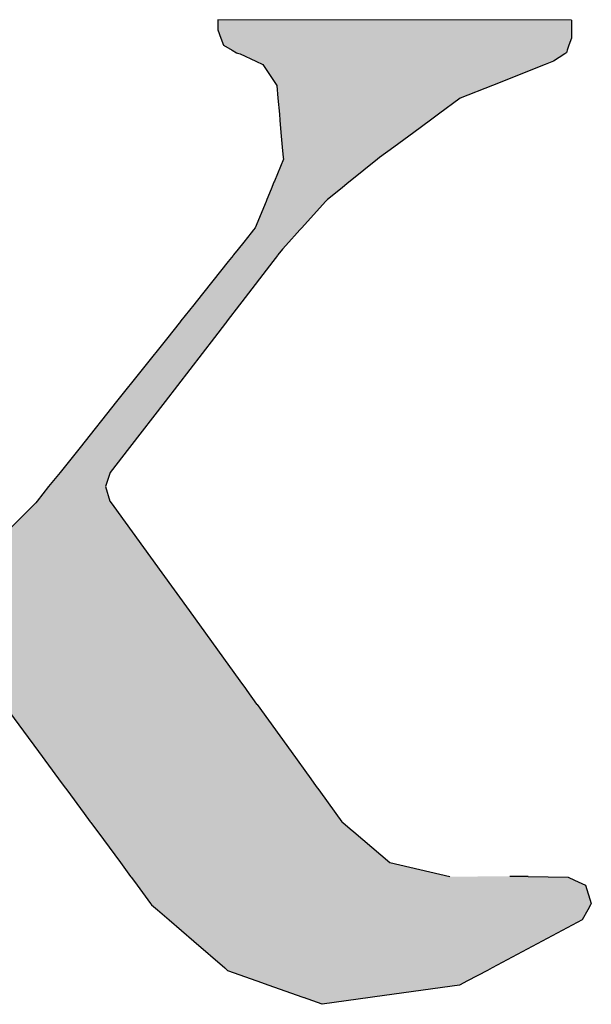
# Model space of a CAD drawing. Extents: x -564 to 30, y 0 to 420.
# Drawn here: x -16 to -14, y 13 to 16 of the extents above; entities that cross this region are included whole.
import ezdxf

# ---------------------------------------------------------------- set-up
doc = ezdxf.new("R2010")
doc.units = 0
doc.header["$MEASUREMENT"] = 0
doc.layers.get('0').update_dxf_attribs({"linetype": 'CONTINUOUS'})

# ---------------------------------------------------------------- blocks, each defined once
blk = doc.blocks.new('*U76')
at = {"color": 0, "linetype": 'Continuous'}
for p, q in [((-15.1019, 15.5595), (-15.1019, 15.5586)), ((-14.1346, 15.5586), (-15.1019, 15.5595)), ((-15.1019, 15.5586), (-15.1019, 15.5318)), ((-14.1346, 15.5586), (-14.1347, 15.5318)), ((-15.1019, 15.5318), (-15.0936, 15.5089)), ((-14.1347, 15.5318), (-14.1347, 15.5089)), ((-15.0936, 15.5089), (-15.0868, 15.49)), ((-14.1347, 15.5089), (-14.1412, 15.49)), ((-15.0868, 15.49), (-15.0627, 15.476)), ((-15.0627, 15.476), (-15.0506, 15.4689)), ((-14.146, 15.476), (-14.1484, 15.4689)), ((-14.1412, 15.49), (-14.146, 15.476)), ((-15.0506, 15.4689), (-15.0483, 15.4676)), ((-15.0483, 15.4676), (-15.0411, 15.4662)), ((-15.0411, 15.4662), (-14.9981, 15.4457)), ((-14.1525, 15.4662), (-14.1838, 15.4457)), ((-14.1505, 15.4676), (-14.1525, 15.4662)), ((-14.1484, 15.4689), (-14.1505, 15.4676)), ((-14.9981, 15.4457), (-14.979, 15.4366)), ((-14.979, 15.4366), (-14.9406, 15.3796)), ((-14.2068, 15.4366), (-14.3507, 15.3796)), ((-14.1838, 15.4457), (-14.2068, 15.4366)), ((-14.9406, 15.3796), (-14.9375, 15.3447)), ((-14.3507, 15.3796), (-14.4386, 15.3447)), ((-14.9375, 15.3447), (-14.9336, 15.3011)), ((-14.4386, 15.3447), (-14.498, 15.3011)), ((-14.9336, 15.3011), (-14.9322, 15.2848)), ((-14.498, 15.3011), (-14.5202, 15.2848)), ((-14.9322, 15.2848), (-14.9292, 15.2515)), ((-14.5202, 15.2848), (-14.5655, 15.2515)), ((-14.9292, 15.2515), (-14.9256, 15.2112)), ((-14.5655, 15.2515), (-14.6204, 15.2112)), ((-14.9256, 15.2112), (-14.9231, 15.1825)), ((-14.6204, 15.2112), (-14.6594, 15.1825)), ((-14.9227, 15.1781), (-14.9474, 15.1179)), ((-14.9231, 15.1825), (-14.9227, 15.1781)), ((-14.665, 15.1781), (-14.7398, 15.1179)), ((-14.6594, 15.1825), (-14.665, 15.1781)), ((-14.9485, 15.1151), (-14.9562, 15.0965)), ((-14.9474, 15.1179), (-14.9485, 15.1151)), ((-14.7433, 15.1151), (-14.7665, 15.0965)), ((-14.7398, 15.1179), (-14.7433, 15.1151)), ((-14.9562, 15.0965), (-14.968, 15.0677)), ((-14.7665, 15.0965), (-14.8022, 15.0677)), ((-14.9702, 15.0624), (-14.9995, 14.9909)), ((-14.968, 15.0677), (-14.9702, 15.0624)), ((-14.8071, 15.0624), (-14.8719, 14.9909)), ((-14.8022, 15.0677), (-14.8071, 15.0624)), ((-14.9995, 14.9909), (-15.0043, 14.9849)), ((-14.8719, 14.9909), (-14.8774, 14.9849)), ((-15.0105, 14.9771), (-15.0312, 14.9512)), ((-15.0043, 14.9849), (-15.0105, 14.9771)), ((-14.8845, 14.9771), (-14.908, 14.9512)), ((-14.8774, 14.9849), (-14.8845, 14.9771)), ((-15.0312, 14.9512), (-15.0466, 14.932)), ((-14.908, 14.9512), (-14.9255, 14.932)), ((-15.06, 14.9152), (-15.0733, 14.8986)), ((-15.059, 14.9164), (-15.06, 14.9152)), ((-15.0466, 14.932), (-15.059, 14.9164)), ((-14.9384, 14.9152), (-14.9513, 14.8986)), ((-14.9375, 14.9164), (-14.9384, 14.9152)), ((-14.9255, 14.932), (-14.9375, 14.9164)), ((-15.0733, 14.8986), (-15.1616, 14.7881)), ((-14.9513, 14.8986), (-15.0366, 14.7881)), ((-15.168, 14.7801), (-15.2029, 14.7364)), ((-15.1616, 14.7881), (-15.168, 14.7801)), ((-15.0427, 14.7801), (-15.0765, 14.7364)), ((-15.0366, 14.7881), (-15.0427, 14.7801)), ((-15.2077, 14.7304), (-15.2389, 14.6913)), ((-15.2069, 14.7314), (-15.2077, 14.7304)), ((-15.2029, 14.7364), (-15.2069, 14.7314)), ((-15.0811, 14.7304), (-15.1113, 14.6913)), ((-15.0803, 14.7314), (-15.0811, 14.7304)), ((-15.0765, 14.7364), (-15.0803, 14.7314)), ((-15.2389, 14.6913), (-15.3789, 14.5161)), ((-15.1113, 14.6913), (-15.2465, 14.5161)), ((-15.3789, 14.5161), (-15.4791, 14.3907)), ((-15.2465, 14.5161), (-15.3433, 14.3907)), ((-15.4791, 14.3907), (-15.5338, 14.3222)), ((-15.3433, 14.3907), (-15.3962, 14.3222)), ((-15.5338, 14.3222), (-15.5649, 14.2833)), ((-15.3962, 14.3222), (-15.4098, 14.2833)), ((-15.5649, 14.2833), (-15.5963, 14.244)), ((-15.4098, 14.2833), (-15.3974, 14.244)), ((-15.6003, 14.239), (-15.6102, 14.2292)), ((-15.5963, 14.244), (-15.6003, 14.239)), ((-15.3974, 14.244), (-15.3937, 14.239)), ((-15.3937, 14.239), (-15.3866, 14.2292)), ((-15.6102, 14.2292), (-15.7917, 14.0481)), ((-15.3866, 14.2292), (-15.2556, 14.0481)), ((-15.2556, 14.0481), (-15.1807, 13.9446)), ((-15.1807, 13.9446), (-15.0416, 13.7525)), ((-15.0416, 13.7525), (-15.0266, 13.7317)), ((-15.0266, 13.7317), (-15.0225, 13.7261)), ((-15.0225, 13.7261), (-14.9958, 13.6892)), ((-15.688, 13.6876), (-15.5931, 13.5592)), ((-14.9958, 13.6892), (-14.9946, 13.6876)), ((-14.9946, 13.6876), (-14.9017, 13.5592)), ((-15.5931, 13.5592), (-15.5377, 13.4843)), ((-14.9017, 13.5592), (-14.8475, 13.4843)), ((-15.5377, 13.4843), (-15.5225, 13.4637)), ((-14.8475, 13.4843), (-14.8326, 13.4637)), ((-15.5225, 13.4637), (-15.5155, 13.4543)), ((-14.8326, 13.4637), (-14.8258, 13.4543)), ((-15.5155, 13.4543), (-15.4679, 13.3899)), ((-14.8258, 13.4543), (-14.7792, 13.3899)), ((-15.4679, 13.3899), (-15.4513, 13.3674)), ((-14.7792, 13.3899), (-14.7629, 13.3674)), ((-15.4513, 13.3674), (-15.4497, 13.3653)), ((-15.4497, 13.3653), (-15.4371, 13.3482)), ((-15.4371, 13.3482), (-15.4306, 13.3394)), ((-14.7629, 13.3674), (-14.7604, 13.3653)), ((-14.7604, 13.3653), (-14.7403, 13.3482)), ((-14.7403, 13.3482), (-14.7299, 13.3394)), ((-15.4306, 13.3394), (-15.3687, 13.2557)), ((-14.7299, 13.3394), (-14.6315, 13.2557)), ((-15.3687, 13.2557), (-15.3409, 13.2182)), ((-14.6315, 13.2557), (-14.4668, 13.2182)), ((-15.3409, 13.2182), (-15.3403, 13.2174)), ((-15.3403, 13.2174), (-15.339, 13.2156)), ((-15.339, 13.2156), (-15.3332, 13.2078)), ((-14.2532, 13.2174), (-14.3033, 13.2182)), ((-14.2532, 13.2174), (-14.1433, 13.2156)), ((-14.1433, 13.2156), (-14.1265, 13.2078)), ((-15.3332, 13.2078), (-15.3228, 13.1937)), ((-15.3228, 13.1937), (-15.2863, 13.1444)), ((-14.1265, 13.2078), (-14.0963, 13.1937)), ((-14.0963, 13.1937), (-14.0801, 13.1444)), ((-15.2863, 13.1444), (-15.2834, 13.1404)), ((-15.2834, 13.1404), (-15.2673, 13.1266)), ((-14.0822, 13.1404), (-14.0898, 13.1266)), ((-14.0801, 13.1444), (-14.0822, 13.1404)), ((-15.2673, 13.1266), (-15.2351, 13.0989)), ((-14.0898, 13.1266), (-14.1049, 13.0989)), ((-15.2351, 13.0989), (-15.1677, 13.0409)), ((-14.1049, 13.0989), (-14.2142, 13.0409)), ((-15.1677, 13.0409), (-15.0833, 12.9684)), ((-14.2142, 13.0409), (-14.351, 12.9684)), ((-15.0833, 12.9684), (-15.0752, 12.9613)), ((-15.0752, 12.9613), (-14.9951, 12.9326)), ((-14.3642, 12.9613), (-14.4185, 12.9326)), ((-14.351, 12.9684), (-14.3642, 12.9613)), ((-14.9951, 12.9326), (-14.9626, 12.9209)), ((-14.9626, 12.9209), (-14.8726, 12.8885)), ((-14.4405, 12.9209), (-14.6726, 12.8885)), ((-14.4185, 12.9326), (-14.4405, 12.9209)), ((-14.8726, 12.8885), (-14.8676, 12.8868)), ((-14.8167, 12.8684), (-14.8676, 12.8868)), ((-14.6854, 12.8868), (-14.8167, 12.8684)), ((-14.6726, 12.8885), (-14.6854, 12.8868))]:
    blk.add_line(p, q, dxfattribs=at)
for points in [[(-15.1019, 15.5595), (-15.1019, 15.5586), (-14.1346, 15.5586)], [(-15.1019, 15.5586), (-15.1019, 15.5318), (-14.1347, 15.5318)], [(-15.1019, 15.5318), (-15.0936, 15.5089), (-14.1347, 15.5089)], [(-15.0936, 15.5089), (-15.0868, 15.49), (-14.1412, 15.49)], [(-15.0868, 15.49), (-15.0627, 15.476), (-14.146, 15.476)], [(-15.0627, 15.476), (-15.0506, 15.4689), (-14.1484, 15.4689)], [(-15.0506, 15.4689), (-15.0483, 15.4676), (-14.1505, 15.4676)], [(-15.0483, 15.4676), (-15.0411, 15.4662), (-14.1525, 15.4662)], [(-15.0411, 15.4662), (-14.9981, 15.4457), (-14.1838, 15.4457)], [(-14.9981, 15.4457), (-14.979, 15.4366), (-14.2068, 15.4366)], [(-14.979, 15.4366), (-14.9406, 15.3796), (-14.3507, 15.3796)], [(-14.9406, 15.3796), (-14.9375, 15.3447), (-14.4386, 15.3447)], [(-14.9375, 15.3447), (-14.9336, 15.3011), (-14.498, 15.3011)], [(-14.9336, 15.3011), (-14.9322, 15.2848), (-14.5202, 15.2848)], [(-14.9322, 15.2848), (-14.9292, 15.2515), (-14.5655, 15.2515)], [(-14.9292, 15.2515), (-14.9256, 15.2112), (-14.6204, 15.2112)], [(-14.9256, 15.2112), (-14.9231, 15.1825), (-14.6594, 15.1825)], [(-14.9227, 15.1781), (-14.9474, 15.1179), (-14.7398, 15.1179)], [(-14.9231, 15.1825), (-14.9227, 15.1781), (-14.665, 15.1781)], [(-14.9485, 15.1151), (-14.9562, 15.0965), (-14.7665, 15.0965)], [(-14.9474, 15.1179), (-14.9485, 15.1151), (-14.7433, 15.1151)], [(-14.9562, 15.0965), (-14.968, 15.0677), (-14.8022, 15.0677)], [(-14.9702, 15.0624), (-14.9995, 14.9909), (-14.8719, 14.9909)], [(-14.968, 15.0677), (-14.9702, 15.0624), (-14.8071, 15.0624)], [(-14.9995, 14.9909), (-15.0043, 14.9849), (-14.8774, 14.9849)], [(-15.0105, 14.9771), (-15.0312, 14.9512), (-14.908, 14.9512)], [(-15.0043, 14.9849), (-15.0105, 14.9771), (-14.8845, 14.9771)], [(-15.0312, 14.9512), (-15.0466, 14.932), (-14.9255, 14.932)], [(-15.06, 14.9152), (-15.0733, 14.8986), (-14.9513, 14.8986)], [(-15.059, 14.9164), (-15.06, 14.9152), (-14.9384, 14.9152)], [(-15.0466, 14.932), (-15.059, 14.9164), (-14.9375, 14.9164)], [(-15.0733, 14.8986), (-15.1616, 14.7881), (-15.0366, 14.7881)], [(-15.168, 14.7801), (-15.2029, 14.7364), (-15.0765, 14.7364)], [(-15.1616, 14.7881), (-15.168, 14.7801), (-15.0427, 14.7801)], [(-15.2077, 14.7304), (-15.2389, 14.6913), (-15.1113, 14.6913)], [(-15.2069, 14.7314), (-15.2077, 14.7304), (-15.0811, 14.7304)], [(-15.2029, 14.7364), (-15.2069, 14.7314), (-15.0803, 14.7314)], [(-15.2389, 14.6913), (-15.3789, 14.5161), (-15.2465, 14.5161)], [(-15.3789, 14.5161), (-15.4791, 14.3907), (-15.3433, 14.3907)], [(-15.4791, 14.3907), (-15.5338, 14.3222), (-15.3962, 14.3222)], [(-15.5338, 14.3222), (-15.5649, 14.2833), (-15.4098, 14.2833)], [(-15.5649, 14.2833), (-15.5963, 14.244), (-15.3974, 14.244)], [(-15.6003, 14.239), (-15.6102, 14.2292), (-15.3866, 14.2292)], [(-15.5963, 14.244), (-15.6003, 14.239), (-15.3937, 14.239)], [(-15.6102, 14.2292), (-15.7917, 14.0481), (-15.2556, 14.0481)], [(-15.7917, 14.0481), (-15.8954, 13.9446), (-15.1807, 13.9446)], [(-15.8954, 13.9446), (-16.088, 13.7525), (-15.0416, 13.7525)], [(-15.7654, 13.7525), (-15.7269, 13.7317), (-15.0266, 13.7317)], [(-15.7269, 13.7317), (-15.7165, 13.7261), (-15.0225, 13.7261)], [(-15.7165, 13.7261), (-15.6892, 13.6892), (-14.9958, 13.6892)], [(-15.6892, 13.6892), (-15.688, 13.6876), (-14.9946, 13.6876)], [(-15.688, 13.6876), (-15.5931, 13.5592), (-14.9017, 13.5592)], [(-15.5931, 13.5592), (-15.5377, 13.4843), (-14.8475, 13.4843)], [(-15.5377, 13.4843), (-15.5225, 13.4637), (-14.8326, 13.4637)], [(-15.5225, 13.4637), (-15.5155, 13.4543), (-14.8258, 13.4543)], [(-15.5155, 13.4543), (-15.4679, 13.3899), (-14.7792, 13.3899)], [(-15.4679, 13.3899), (-15.4513, 13.3674), (-14.7629, 13.3674)], [(-15.4513, 13.3674), (-15.4497, 13.3653), (-14.7604, 13.3653)], [(-15.4497, 13.3653), (-15.4371, 13.3482), (-14.7403, 13.3482)], [(-15.4371, 13.3482), (-15.4306, 13.3394), (-14.7299, 13.3394)], [(-15.4306, 13.3394), (-15.3687, 13.2557), (-14.6315, 13.2557)], [(-15.3687, 13.2557), (-15.3409, 13.2182), (-14.4668, 13.2182)], [(-15.3409, 13.2182), (-15.3403, 13.2174), (-14.4633, 13.2174)], [(-15.3403, 13.2174), (-15.339, 13.2156), (-14.1433, 13.2156)], [(-15.339, 13.2156), (-15.3332, 13.2078), (-14.1265, 13.2078)], [(-14.3033, 13.2182), (-14.4633, 13.2174), (-14.2532, 13.2174)], [(-15.3332, 13.2078), (-15.3228, 13.1937), (-14.0963, 13.1937)], [(-15.3228, 13.1937), (-15.2863, 13.1444), (-14.0801, 13.1444)], [(-15.2863, 13.1444), (-15.2834, 13.1404), (-14.0822, 13.1404)], [(-15.2834, 13.1404), (-15.2673, 13.1266), (-14.0898, 13.1266)], [(-15.2673, 13.1266), (-15.2351, 13.0989), (-14.1049, 13.0989)], [(-15.2351, 13.0989), (-15.1677, 13.0409), (-14.2142, 13.0409)], [(-15.1677, 13.0409), (-15.0833, 12.9684), (-14.351, 12.9684)], [(-15.0833, 12.9684), (-15.0752, 12.9613), (-14.3642, 12.9613)], [(-15.0752, 12.9613), (-14.9951, 12.9326), (-14.4185, 12.9326)], [(-14.9951, 12.9326), (-14.9626, 12.9209), (-14.4405, 12.9209)], [(-14.9626, 12.9209), (-14.8726, 12.8885), (-14.6726, 12.8885)], [(-14.8726, 12.8885), (-14.8676, 12.8868), (-14.6854, 12.8868)]]:
    blk.add_solid(points, dxfattribs=at)
at = {"color": 0, "linetype": 'Continuous', "extrusion": (0, 0, -1)}
for points in [[(15.1019, 15.5586), (14.1346, 15.5586), (14.1347, 15.5318)], [(15.1019, 15.5318), (14.1347, 15.5318), (14.1347, 15.5089)], [(15.0936, 15.5089), (14.1347, 15.5089), (14.1412, 15.49)], [(15.0868, 15.49), (14.1412, 15.49), (14.146, 15.476)], [(15.0627, 15.476), (14.146, 15.476), (14.1484, 15.4689)], [(15.0506, 15.4689), (14.1484, 15.4689), (14.1505, 15.4676)], [(15.0483, 15.4676), (14.1505, 15.4676), (14.1525, 15.4662)], [(15.0411, 15.4662), (14.1525, 15.4662), (14.1838, 15.4457)], [(14.9981, 15.4457), (14.1838, 15.4457), (14.2068, 15.4366)], [(14.979, 15.4366), (14.2068, 15.4366), (14.3507, 15.3796)], [(14.9406, 15.3796), (14.3507, 15.3796), (14.4386, 15.3447)], [(14.9375, 15.3447), (14.4386, 15.3447), (14.498, 15.3011)], [(14.9336, 15.3011), (14.498, 15.3011), (14.5202, 15.2848)], [(14.9322, 15.2848), (14.5202, 15.2848), (14.5655, 15.2515)], [(14.9292, 15.2515), (14.5655, 15.2515), (14.6204, 15.2112)], [(14.9256, 15.2112), (14.6204, 15.2112), (14.6594, 15.1825)], [(14.9231, 15.1825), (14.6594, 15.1825), (14.665, 15.1781)], [(14.9227, 15.1781), (14.665, 15.1781), (14.7398, 15.1179)], [(14.9485, 15.1151), (14.7433, 15.1151), (14.7665, 15.0965)], [(14.9474, 15.1179), (14.7398, 15.1179), (14.7433, 15.1151)], [(14.9562, 15.0965), (14.7665, 15.0965), (14.8022, 15.0677)], [(14.9702, 15.0624), (14.8071, 15.0624), (14.8719, 14.9909)], [(14.968, 15.0677), (14.8022, 15.0677), (14.8071, 15.0624)], [(14.9995, 14.9909), (14.8719, 14.9909), (14.8774, 14.9849)], [(15.0105, 14.9771), (14.8845, 14.9771), (14.908, 14.9512)], [(15.0043, 14.9849), (14.8774, 14.9849), (14.8845, 14.9771)], [(15.0312, 14.9512), (14.908, 14.9512), (14.9255, 14.932)], [(15.06, 14.9152), (14.9384, 14.9152), (14.9513, 14.8986)], [(15.059, 14.9164), (14.9375, 14.9164), (14.9384, 14.9152)], [(15.0466, 14.932), (14.9255, 14.932), (14.9375, 14.9164)], [(15.0733, 14.8986), (14.9513, 14.8986), (15.0366, 14.7881)], [(15.168, 14.7801), (15.0427, 14.7801), (15.0765, 14.7364)], [(15.1616, 14.7881), (15.0366, 14.7881), (15.0427, 14.7801)], [(15.2077, 14.7304), (15.0811, 14.7304), (15.1113, 14.6913)], [(15.2069, 14.7314), (15.0803, 14.7314), (15.0811, 14.7304)], [(15.2029, 14.7364), (15.0765, 14.7364), (15.0803, 14.7314)], [(15.2389, 14.6913), (15.1113, 14.6913), (15.2465, 14.5161)], [(15.3789, 14.5161), (15.2465, 14.5161), (15.3433, 14.3907)], [(15.4791, 14.3907), (15.3433, 14.3907), (15.3962, 14.3222)], [(15.5338, 14.3222), (15.3962, 14.3222), (15.4098, 14.2833)], [(15.5649, 14.2833), (15.4098, 14.2833), (15.3974, 14.244)], [(15.6003, 14.239), (15.3937, 14.239), (15.3866, 14.2292)], [(15.5963, 14.244), (15.3974, 14.244), (15.3937, 14.239)], [(15.6102, 14.2292), (15.3866, 14.2292), (15.2556, 14.0481)], [(15.7917, 14.0481), (15.2556, 14.0481), (15.1807, 13.9446)], [(15.8954, 13.9446), (15.1807, 13.9446), (15.0416, 13.7525)], [(15.7654, 13.7525), (15.0416, 13.7525), (15.0266, 13.7317)], [(15.7269, 13.7317), (15.0266, 13.7317), (15.0225, 13.7261)], [(15.7165, 13.7261), (15.0225, 13.7261), (14.9958, 13.6892)], [(15.6892, 13.6892), (14.9958, 13.6892), (14.9946, 13.6876)], [(15.688, 13.6876), (14.9946, 13.6876), (14.9017, 13.5592)], [(15.5931, 13.5592), (14.9017, 13.5592), (14.8475, 13.4843)], [(15.5377, 13.4843), (14.8475, 13.4843), (14.8326, 13.4637)], [(15.5225, 13.4637), (14.8326, 13.4637), (14.8258, 13.4543)], [(15.5155, 13.4543), (14.8258, 13.4543), (14.7792, 13.3899)], [(15.4679, 13.3899), (14.7792, 13.3899), (14.7629, 13.3674)], [(15.4513, 13.3674), (14.7629, 13.3674), (14.7604, 13.3653)], [(15.4497, 13.3653), (14.7604, 13.3653), (14.7403, 13.3482)], [(15.4371, 13.3482), (14.7403, 13.3482), (14.7299, 13.3394)], [(15.4306, 13.3394), (14.7299, 13.3394), (14.6315, 13.2557)], [(15.3687, 13.2557), (14.6315, 13.2557), (14.4668, 13.2182)], [(15.3409, 13.2182), (14.4668, 13.2182), (14.4633, 13.2174)], [(15.3403, 13.2174), (14.2532, 13.2174), (14.1433, 13.2156)], [(15.339, 13.2156), (14.1433, 13.2156), (14.1265, 13.2078)], [(15.3332, 13.2078), (14.1265, 13.2078), (14.0963, 13.1937)], [(15.3228, 13.1937), (14.0963, 13.1937), (14.0801, 13.1444)], [(15.2863, 13.1444), (14.0801, 13.1444), (14.0822, 13.1404)], [(15.2834, 13.1404), (14.0822, 13.1404), (14.0898, 13.1266)], [(15.2673, 13.1266), (14.0898, 13.1266), (14.1049, 13.0989)], [(15.2351, 13.0989), (14.1049, 13.0989), (14.2142, 13.0409)], [(15.1677, 13.0409), (14.2142, 13.0409), (14.351, 12.9684)], [(15.0833, 12.9684), (14.351, 12.9684), (14.3642, 12.9613)], [(15.0752, 12.9613), (14.3642, 12.9613), (14.4185, 12.9326)], [(14.9951, 12.9326), (14.4185, 12.9326), (14.4405, 12.9209)], [(14.9626, 12.9209), (14.4405, 12.9209), (14.6726, 12.8885)], [(14.8726, 12.8885), (14.6726, 12.8885), (14.6854, 12.8868)], [(14.8676, 12.8868), (14.6854, 12.8868), (14.8167, 12.8684)]]:
    blk.add_solid(points, dxfattribs=at)

msp = doc.modelspace()

# ---------------------------------------------------------------- block references
at = {"color": 0, "linetype": 'Continuous'}
msp.add_blockref('*U76', (0, 0), dxfattribs=at)

doc.saveas('drawing.dxf')
